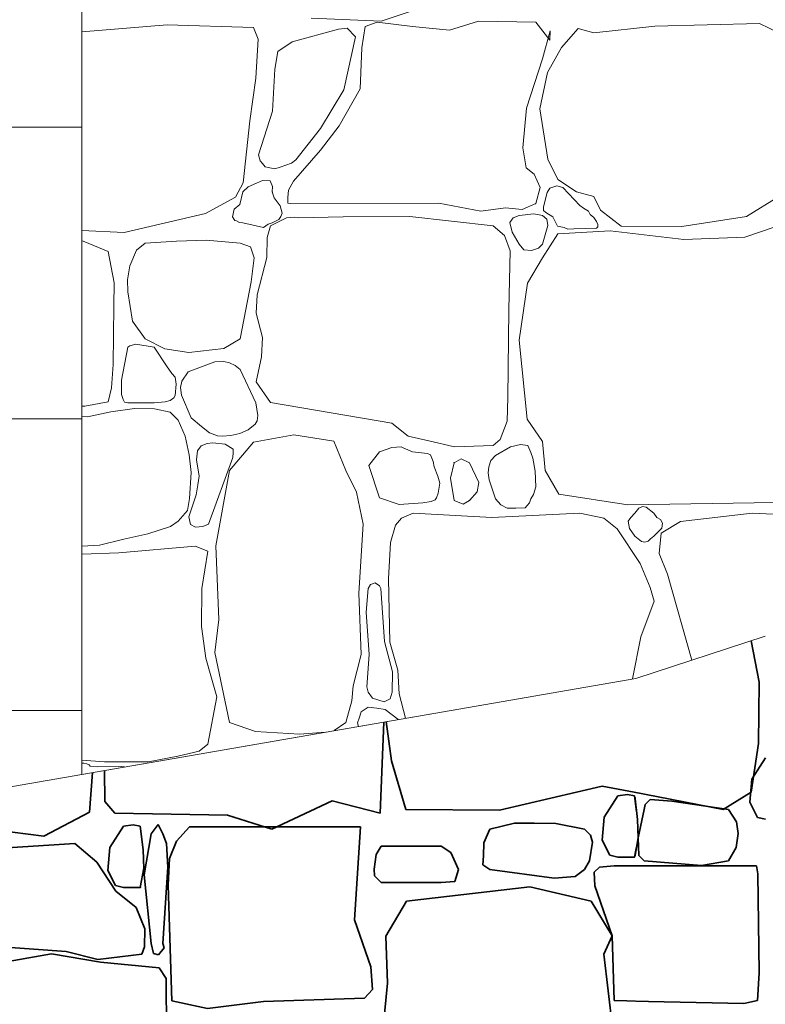
# Model space of a CAD drawing. Units: centimetres. Extents: x -7666 to 13512, y -62800 to -48239.
# Drawn here: x 11389 to 11453, y -49463 to -49378 of the extents above; entities that cross this region are included whole.
import ezdxf

# ---------------------------------------------------------------- set-up
doc = ezdxf.new("R2010")
doc.units = ezdxf.units.CM
doc.header["$MEASUREMENT"] = 0
doc.set_wipeout_variables(frame=1)
doc.linetypes.add('Wipeout_Contour', pattern=[100, 0, -100])
for name, color, linetype in [('+medja', 7, 'Continuous'), ('Arh_O_S_Ploce', 7, 'Continuous'), ('Arh_O_S_Zidovi fasadni', 7, 'Continuous'), ('R', 7, 'Continuous')]:
    doc.layers.add(name, color=color, linetype=linetype)
doc.layers.add('+medja_Pen_No__4', color=252, linetype='Continuous', lineweight=13)
doc.layers.add('Arh_O_S_Zidovi fasadni_Pen_No__1', color=7, linetype='Continuous', lineweight=13)
for name, color, linetype, lineweight, true_color in [('0_Pen_No__2', 250, 'Continuous', 13, 0x333333), ('Arh_O_Crtez Filovi_Pen_No__2', 250, 'Continuous', 13, 0x333333), ('Arh_O_Crtez Filovi_Pen_No__34', 7, 'Continuous', 35, 0xe8e8e8), ('Arh_O_Crtez Filovi_Pen_No__5', 7, 'Continuous', 13, 0xcccccc), ('R_Pen_No__3', 7, 'Continuous', 13, 0x666666), ('R_Pen_No__5', 7, 'Continuous', 13, 0xcccccc)]:
    doc.layers.add(name, color=color, linetype=linetype, lineweight=lineweight, true_color=true_color)

# ---------------------------------------------------------------- blocks, each defined once
blk = doc.blocks.new('*X9', base_point=(63941.346, -58381.557))
at = {"layer": 'Arh_O_Crtez Filovi_Pen_No__34', "color": 254, "linetype": 'Continuous', "lineweight": 35, "true_color": 0xe8e8e8}
for p, q in [((11452.052, -49435.102), (11451.349, -49431.564)), ((11451.992, -49440.348), (11452.052, -49435.102)), ((11419.586, -49446.335), (11419.904, -49438.519)), ((11420.091, -49438.486), (11420.566, -49441.831)), ((11451.369, -49444.534), (11451.992, -49440.348)), ((11420.566, -49441.831), (11421.784, -49446.025)), ((11452.573, -49441.596), (11451.402, -49443.412)), ((11394.694, -49446.229), (11394.944, -49442.841)), ((11395.988, -49442.66), (11396.003, -49445.326)), ((11451.402, -49443.412), (11451.236, -49445.381)), ((11429.804, -49446.07), (11438.596, -49444.004)), ((11438.596, -49444.004), (11448.963, -49446.017)), ((11440.764, -49444.715), (11439.935, -49444.845)), ((11441.361, -49444.845), (11440.764, -49444.715)), ((11448.963, -49446.017), (11451.369, -49444.534)), ((11396.003, -49445.326), (11396.863, -49446.335)), ((11410.314, -49447.69), (11415.476, -49445.277)), ((11415.476, -49445.277), (11419.586, -49446.335)), ((11439.935, -49444.845), (11438.763, -49446.66)), ((11441.62, -49446.857), (11441.361, -49444.845)), ((11442.285, -49445.59), (11442.207, -49446.017)), ((11442.72, -49445.145), (11442.285, -49445.59)), ((11444.555, -49445.285), (11442.72, -49445.145)), ((11449.417, -49446.017), (11444.555, -49445.285)), ((11451.236, -49445.381), (11451.898, -49446.686)), ((11390.786, -49448.305), (11394.694, -49446.229)), ((11396.863, -49446.335), (11406.519, -49446.508)), ((11406.519, -49446.508), (11410.314, -49447.69)), ((11421.784, -49446.025), (11429.804, -49446.07)), ((11442.207, -49446.017), (11441.675, -49448.433)), ((11450.112, -49447.082), (11449.417, -49446.017)), ((11398.442, -49447.315), (11397.612, -49447.444)), ((11399.038, -49447.444), (11398.442, -49447.315)), ((11400.582, -49447.286), (11399.976, -49448.087)), ((11400.986, -49448.087), (11400.582, -49447.286)), ((11431.097, -49447.19), (11428.969, -49447.69)), ((11432.785, -49447.173), (11431.097, -49447.19)), ((11434.624, -49447.199), (11432.785, -49447.173)), ((11437.081, -49447.69), (11434.624, -49447.199)), ((11438.763, -49446.66), (11438.598, -49448.63)), ((11441.675, -49448.433), (11441.62, -49446.857)), ((11450.254, -49448.069), (11450.112, -49447.082)), ((11451.898, -49446.686), (11452.573, -49446.842)), ((11383.775, -49447.419), (11390.786, -49448.305)), ((11397.612, -49447.444), (11396.441, -49449.26)), ((11399.297, -49449.457), (11399.038, -49447.444)), ((11399.976, -49448.087), (11399.391, -49451.615)), ((11401.278, -49448.933), (11400.986, -49448.087)), ((11403.249, -49447.501), (11402.146, -49448.719)), ((11417.893, -49447.501), (11403.249, -49447.501)), ((11417.394, -49455.469), (11417.893, -49447.501)), ((11428.969, -49447.69), (11428.47, -49448.856)), ((11437.609, -49448.208), (11437.081, -49447.69)), ((11437.764, -49448.826), (11437.609, -49448.208)), ((11450.063, -49449.264), (11450.254, -49448.069)), ((11393.436, -49448.932), (11384.714, -49449.487)), ((11395.312, -49450.523), (11393.436, -49448.932)), ((11401.409, -49450.967), (11401.278, -49448.933)), ((11402.146, -49448.719), (11401.557, -49450.208)), ((11428.47, -49448.856), (11428.451, -49449.975)), ((11437.524, -49450.42), (11437.764, -49448.826)), ((11438.598, -49448.63), (11439.26, -49449.935)), ((11441.361, -49450.09), (11441.675, -49448.433)), ((11441.675, -49448.433), (11441.747, -49449.953)), ((11396.441, -49449.26), (11396.275, -49451.229)), ((11399.353, -49451.032), (11399.297, -49449.457)), ((11419.246, -49449.883), (11419.065, -49451.112)), ((11419.675, -49449.143), (11419.246, -49449.883)), ((11424.814, -49449.143), (11419.675, -49449.143)), ((11425.644, -49449.705), (11424.814, -49449.143)), ((11426.305, -49451.16), (11425.644, -49449.705)), ((11449.417, -49450.42), (11450.063, -49449.264)), ((11396.941, -49453.007), (11395.312, -49450.523)), ((11401.557, -49450.208), (11401.421, -49452.486)), ((11428.451, -49449.975), (11428.371, -49450.765)), ((11437.081, -49451.16), (11437.524, -49450.42)), ((11439.26, -49449.935), (11439.935, -49450.09)), ((11439.935, -49450.09), (11441.361, -49450.09)), ((11441.747, -49449.953), (11442.207, -49450.42)), ((11442.207, -49450.42), (11447.094, -49450.8)), ((11447.094, -49450.8), (11449.417, -49450.42)), ((11396.275, -49451.229), (11396.937, -49452.534)), ((11399.038, -49452.69), (11399.353, -49451.032)), ((11400.986, -49457.483), (11401.409, -49450.967)), ((11419.065, -49451.112), (11419.11, -49451.71)), ((11425.97, -49452.195), (11426.305, -49451.16)), ((11428.371, -49450.765), (11428.969, -49451.16)), ((11428.969, -49451.16), (11434.501, -49451.884)), ((11436.275, -49451.758), (11437.081, -49451.16)), ((11438.385, -49450.95), (11437.92, -49451.388)), ((11437.92, -49451.388), (11437.959, -49452.567)), ((11439.636, -49450.839), (11438.385, -49450.95)), ((11451.811, -49450.839), (11439.636, -49450.839)), ((11451.939, -49451.512), (11451.811, -49450.839)), ((11452.055, -49460.003), (11451.939, -49451.512)), ((11399.391, -49451.615), (11399.976, -49457.483)), ((11419.11, -49451.71), (11419.675, -49452.27)), ((11419.675, -49452.27), (11424.814, -49452.27)), ((11424.814, -49452.27), (11425.97, -49452.195)), ((11434.501, -49451.884), (11436.275, -49451.758)), ((11396.937, -49452.534), (11397.612, -49452.69)), ((11398.68, -49454.41), (11396.941, -49453.007)), ((11397.612, -49452.69), (11399.038, -49452.69)), ((11401.421, -49452.486), (11401.748, -49462.421)), ((11432.418, -49452.641), (11421.843, -49453.859)), ((11437.646, -49453.859), (11432.418, -49452.641)), ((11437.959, -49452.567), (11439.463, -49456.834)), ((11421.843, -49453.859), (11420.061, -49456.88)), ((11439.463, -49456.834), (11437.646, -49453.859)), ((11399.425, -49456.232), (11398.68, -49454.41)), ((11418.802, -49459.482), (11417.394, -49455.469)), ((11399.411, -49457.783), (11399.425, -49456.232)), ((11399.976, -49457.483), (11400.178, -49458.356)), ((11401.102, -49457.861), (11400.986, -49457.483)), ((11420.061, -49456.88), (11420.207, -49460.908)), ((11438.747, -49458.402), (11439.463, -49456.834)), ((11439.463, -49456.834), (11439.636, -49462.39)), ((11386.729, -49457.759), (11392.71, -49458.187)), ((11392.71, -49458.187), (11395.409, -49458.866)), ((11399.18, -49458.416), (11399.411, -49457.783)), ((11400.597, -49458.464), (11401.102, -49457.861)), ((11391.448, -49458.374), (11384.625, -49459.582)), ((11395.627, -49459.092), (11391.448, -49458.374)), ((11395.409, -49458.866), (11399.18, -49458.416)), ((11400.665, -49459.582), (11395.627, -49459.092)), ((11400.178, -49458.356), (11400.597, -49458.464)), ((11439.626, -49465.984), (11438.747, -49458.402)), ((11401.276, -49460.488), (11400.665, -49459.582)), ((11418.928, -49461.442), (11418.802, -49459.482)), ((11451.912, -49462.39), (11452.055, -49460.003)), ((11401.276, -49461.571), (11401.276, -49460.488)), ((11401.285, -49463.979), (11401.276, -49461.571)), ((11418.245, -49462.195), (11418.928, -49461.442)), ((11420.207, -49460.908), (11419.654, -49466.711)), ((11401.748, -49462.421), (11404.798, -49463.06)), ((11404.798, -49463.06), (11409.588, -49462.479)), ((11409.588, -49462.479), (11418.245, -49462.195)), ((11439.636, -49462.39), (11450.735, -49462.645)), ((11450.735, -49462.645), (11451.912, -49462.39))]:
    blk.add_line(p, q, dxfattribs=at)
for p in [(11441.361, -49450.09), (11399.038, -49452.69)]:
    blk.add_point(p, dxfattribs=at)
blk = doc.blocks.new('Fill_2_1', base_point=(63941.346, -58131.557))
at = {"layer": 'Arh_O_Crtez Filovi_Pen_No__34', "color": 254, "linetype": 'Continuous', "lineweight": 35, "true_color": 0xe8e8e8}
blk.add_blockref('*X9', (63941.346, -58381.557), dxfattribs=at)
blk = doc.blocks.new('*X13', base_point=(63941.346, -58381.557))
at = {"layer": 'Arh_O_Crtez Filovi_Pen_No__5', "color": 254, "linetype": 'Continuous', "lineweight": 13, "true_color": 0xcccccc}
for p, q in [((11422.679, -49377.465), (11419.682, -49378.455)), ((11394.028, -49379.361), (11401.349, -49378.777)), ((11401.349, -49378.777), (11408.755, -49379)), ((11408.755, -49379), (11409.151, -49379.991)), ((11419.682, -49378.455), (11413.688, -49378.208)), ((11418.295, -49378.926), (11418.023, -49380.734)), ((11419.335, -49378.53), (11418.295, -49378.926)), ((11422.357, -49378.926), (11419.335, -49378.53)), ((11425.527, -49379.223), (11422.357, -49378.926)), ((11428.004, -49378.455), (11425.527, -49379.223)), ((11432.908, -49378.53), (11428.004, -49378.455)), ((11434.122, -49380.09), (11432.908, -49378.53)), ((11443.112, -49378.876), (11437.886, -49379.446)), ((11452.078, -49378.654), (11443.112, -49378.876)), ((11453.738, -49379.446), (11452.078, -49378.654)), ((11416.016, -49379.149), (11412.051, -49380.221)), ((11416.759, -49379.05), (11416.016, -49379.149)), ((11416.487, -49384.35), (11417.463, -49379.792)), ((11417.463, -49379.792), (11416.759, -49379.05)), ((11433.478, -49381.7), (11434.146, -49379.298)), ((11434.146, -49379.298), (11434.122, -49380.09)), ((11436.549, -49379.075), (11435.112, -49380.709)), ((11437.886, -49379.446), (11436.549, -49379.075)), ((11409.151, -49379.991), (11408.928, -49383.335)), ((11412.051, -49380.221), (11410.815, -49381.056)), ((11435.112, -49380.709), (11433.924, -49382.864)), ((11410.815, -49381.056), (11410.567, -49382.567)), ((11418.023, -49380.734), (11417.874, -49384.251)), ((11432.115, -49385.911), (11433.478, -49381.7)), ((11410.567, -49382.567), (11410.369, -49386.158)), ((11433.924, -49382.864), (11433.255, -49385.96)), ((11408.928, -49383.335), (11408.433, -49387)), ((11414.481, -49387.644), (11416.487, -49384.35)), ((11417.874, -49384.251), (11416.066, -49387.421)), ((11410.369, -49386.158), (11409.17, -49389.899)), ((11431.818, -49389.304), (11432.115, -49385.911)), ((11433.255, -49385.96), (11433.948, -49390.294)), ((11408.433, -49387), (11407.868, -49392.301)), ((11416.066, -49387.421), (11414.481, -49389.502)), ((11412.375, -49390.344), (11414.481, -49387.644)), ((11409.17, -49389.899), (11409.299, -49390.431)), ((11414.481, -49389.502), (11412.177, -49392.177)), ((11432.091, -49391.038), (11431.818, -49389.304)), ((11409.299, -49390.431), (11409.502, -49390.641)), ((11409.502, -49390.641), (11409.728, -49390.941)), ((11411.013, -49390.963), (11411.99, -49390.624)), ((11411.99, -49390.624), (11412.375, -49390.344)), ((11433.948, -49390.294), (11434.79, -49392.028)), ((11409.728, -49390.941), (11410.009, -49390.995)), ((11410.009, -49390.995), (11410.562, -49391.099)), ((11410.562, -49391.099), (11411.013, -49390.963)), ((11432.784, -49391.582), (11432.091, -49391.038)), ((11433.304, -49392.722), (11432.784, -49391.582)), ((11407.868, -49392.301), (11407.194, -49393.539)), ((11408.99, -49392.339), (11408.28, -49392.655)), ((11409.511, -49392.115), (11408.99, -49392.339)), ((11410.171, -49392.127), (11409.511, -49392.115)), ((11410.38, -49392.617), (11410.171, -49392.127)), ((11412.177, -49392.177), (11411.732, -49392.929)), ((11434.79, -49392.028), (11436.4, -49393.093)), ((11407.814, -49393.093), (11407.565, -49394.177)), ((11408.28, -49392.655), (11407.814, -49393.093)), ((11410.345, -49393.093), (11410.38, -49392.617)), ((11410.515, -49393.586), (11410.345, -49393.093)), ((11411.732, -49392.929), (11411.678, -49393.559)), ((11432.908, -49394.084), (11433.304, -49392.722)), ((11433.883, -49393.145), (11433.571, -49394.379)), ((11434.105, -49392.772), (11433.883, -49393.145)), ((11434.709, -49392.558), (11434.105, -49392.772)), ((11435.232, -49392.718), (11434.709, -49392.558)), ((11436.687, -49394.252), (11435.232, -49392.718)), ((11436.4, -49393.093), (11437.886, -49393.49)), ((11407.194, -49393.539), (11404.643, -49394.951)), ((11407.565, -49394.177), (11407.094, -49394.559)), ((11411.038, -49394.282), (11410.515, -49393.586)), ((11411.678, -49393.559), (11411.67, -49394.045)), ((11411.67, -49394.045), (11411.93, -49394.084)), ((11411.93, -49394.084), (11424.611, -49394.059)), ((11424.611, -49394.059), (11428.202, -49394.753)), ((11431.744, -49394.604), (11432.908, -49394.084)), ((11437.886, -49393.49), (11438.456, -49394.654)), ((11450.964, -49395.199), (11453.738, -49393.49)), ((11404.643, -49394.951), (11397.663, -49396.576)), ((11407.094, -49394.559), (11406.951, -49395.223)), ((11411.191, -49394.902), (11411.038, -49394.282)), ((11411.071, -49395.188), (11411.191, -49394.902)), ((11428.202, -49394.753), (11430.332, -49394.455)), ((11430.332, -49394.455), (11431.744, -49394.604)), ((11432.756, -49394.968), (11431.496, -49395.099)), ((11433.503, -49395.099), (11432.756, -49394.968)), ((11433.571, -49394.379), (11433.586, -49394.683)), ((11433.586, -49394.683), (11433.779, -49394.855)), ((11433.779, -49394.855), (11434.386, -49395.224)), ((11436.995, -49394.48), (11436.687, -49394.252)), ((11437.429, -49394.754), (11436.995, -49394.48)), ((11437.58, -49395.031), (11437.429, -49394.754)), ((11437.89, -49395.295), (11437.58, -49395.031)), ((11438.456, -49394.654), (11440.215, -49396.016)), ((11406.951, -49395.223), (11407.148, -49395.54)), ((11407.148, -49395.54), (11407.28, -49395.582)), ((11407.28, -49395.582), (11407.546, -49395.717)), ((11407.546, -49395.717), (11407.814, -49395.743)), ((11407.814, -49395.743), (11409.592, -49396.138)), ((11409.592, -49396.138), (11409.99, -49395.848)), ((11409.99, -49395.848), (11410.345, -49395.743)), ((11411.558, -49395.304), (11410.196, -49395.991)), ((11410.345, -49395.743), (11410.898, -49395.447)), ((11410.898, -49395.447), (11411.071, -49395.188)), ((11412.245, -49395.265), (11411.558, -49395.304)), ((11412.574, -49395.322), (11412.245, -49395.265)), ((11416.413, -49395.223), (11412.574, -49395.322)), ((11422.134, -49395.199), (11416.413, -49395.223)), ((11429.267, -49395.991), (11422.134, -49395.199)), ((11430.983, -49395.304), (11430.706, -49395.702)), ((11430.706, -49395.702), (11430.882, -49396.548)), ((11431.496, -49395.099), (11430.983, -49395.304)), ((11433.862, -49395.438), (11433.503, -49395.099)), ((11433.955, -49395.978), (11433.862, -49395.438)), ((11434.386, -49395.224), (11434.776, -49396.024)), ((11438.112, -49395.614), (11437.89, -49395.295)), ((11438.238, -49395.882), (11438.112, -49395.614)), ((11438.242, -49396.075), (11438.238, -49395.882)), ((11445.416, -49396.065), (11450.964, -49395.199)), ((11397.663, -49396.576), (11394.028, -49396.397)), ((11410.196, -49395.991), (11409.909, -49396.986)), ((11430.222, -49396.835), (11429.267, -49395.991)), ((11430.882, -49396.548), (11431.496, -49397.576)), ((11433.503, -49397.576), (11433.955, -49395.978)), ((11434.79, -49396.685), (11433.503, -49398.742)), ((11434.776, -49396.024), (11435.333, -49396.142)), ((11439.298, -49396.437), (11434.79, -49396.685)), ((11435.333, -49396.142), (11435.669, -49396.276)), ((11435.669, -49396.276), (11436.159, -49396.247)), ((11436.159, -49396.247), (11438.1, -49396.192)), ((11438.1, -49396.192), (11438.242, -49396.075)), ((11445.589, -49397.155), (11439.298, -49396.437)), ((11440.215, -49396.016), (11445.416, -49396.065)), ((11453.416, -49396.09), (11450.815, -49396.982)), ((11394.148, -49397.304), (11394.028, -49397.292)), ((11396.287, -49398.195), (11394.148, -49397.304)), ((11399.463, -49397.482), (11398.719, -49398.069)), ((11402.157, -49397.304), (11399.463, -49397.482)), ((11404.683, -49397.22), (11402.157, -49397.304)), ((11407.607, -49397.482), (11404.683, -49397.22)), ((11408.478, -49397.807), (11407.607, -49397.482)), ((11409.909, -49396.986), (11409.881, -49398.699)), ((11430.73, -49398.134), (11430.222, -49396.835)), ((11431.496, -49397.576), (11431.901, -49398.041)), ((11433.154, -49397.915), (11433.503, -49397.576)), ((11450.815, -49396.982), (11445.589, -49397.155)), ((11396.811, -49400.868), (11396.287, -49398.195)), ((11398.719, -49398.069), (11398.163, -49399.432)), ((11408.793, -49398.729), (11408.478, -49397.807)), ((11430.598, -49403.182), (11430.73, -49398.134)), ((11431.901, -49398.041), (11432.55, -49398.108)), ((11432.55, -49398.108), (11433.154, -49397.915)), ((11408.552, -49400.784), (11408.793, -49398.729)), ((11409.881, -49398.699), (11409.062, -49401.911)), ((11433.503, -49398.742), (11432.215, -49400.92)), ((11398.163, -49399.432), (11397.953, -49400.637)), ((11396.79, -49402.849), (11396.811, -49400.868)), ((11397.953, -49400.637), (11397.974, -49401.654)), ((11407.607, -49405.681), (11408.552, -49400.784)), ((11432.215, -49400.92), (11431.496, -49405.799)), ((11397.974, -49401.654), (11398.383, -49404.17)), ((11409.062, -49401.911), (11408.958, -49403.474)), ((11396.716, -49407.871), (11396.79, -49402.849)), ((11408.958, -49403.474), (11409.502, -49405.576)), ((11430.523, -49410.715), (11430.598, -49403.182)), ((11398.383, -49404.17), (11399.463, -49405.681)), ((11399.463, -49405.681), (11401.151, -49406.539)), ((11406.203, -49406.508), (11407.607, -49405.681)), ((11409.502, -49405.576), (11409.42, -49407.212)), ((11431.496, -49405.799), (11432.19, -49412.561)), ((11397.974, -49406.394), (11397.442, -49409.233)), ((11398.162, -49406.269), (11397.974, -49406.394)), ((11398.674, -49406.126), (11398.162, -49406.269)), ((11400.237, -49406.394), (11398.674, -49406.126)), ((11401.3, -49408.001), (11400.237, -49406.394)), ((11401.151, -49406.539), (11403.195, -49406.864)), ((11403.195, -49406.864), (11406.203, -49406.508)), ((11405.44, -49407.657), (11403.137, -49408.499)), ((11406.198, -49407.624), (11405.44, -49407.657)), ((11406.678, -49407.741), (11406.198, -49407.624)), ((11409.42, -49407.212), (11408.982, -49409.366)), ((11396.57, -49409.873), (11396.716, -49407.871)), ((11401.759, -49408.643), (11401.3, -49408.001)), ((11403.137, -49408.499), (11402.605, -49409.307)), ((11407.182, -49407.962), (11406.678, -49407.741)), ((11407.595, -49408.301), (11407.182, -49407.962)), ((11408.945, -49411.161), (11407.595, -49408.301)), ((11397.442, -49409.233), (11397.429, -49410.448)), ((11402.033, -49408.96), (11401.759, -49408.643)), ((11402.124, -49409.558), (11402.033, -49408.96)), ((11402.605, -49409.307), (11402.484, -49409.851)), ((11408.982, -49409.366), (11410.196, -49411.149)), ((11396.287, -49411.078), (11396.57, -49409.873)), ((11402.046, -49410.539), (11402.124, -49409.558)), ((11402.484, -49409.851), (11402.58, -49410.517)), ((11394.295, -49411.445), (11396.287, -49411.078)), ((11397.429, -49410.448), (11397.581, -49410.869)), ((11397.581, -49410.869), (11397.68, -49411.108)), ((11400.237, -49411.161), (11401.169, -49411.082)), ((11401.169, -49411.082), (11401.603, -49410.973)), ((11401.603, -49410.973), (11401.924, -49410.739)), ((11401.924, -49410.739), (11402.046, -49410.539)), ((11402.58, -49410.517), (11403.41, -49412.437)), ((11430.476, -49412.731), (11430.523, -49410.715)), ((11394.028, -49411.446), (11394.295, -49411.445)), ((11396.528, -49411.927), (11394.525, -49412.368)), ((11398.561, -49411.644), (11396.528, -49411.927)), ((11397.68, -49411.108), (11397.974, -49411.161)), ((11397.974, -49411.161), (11400.237, -49411.161)), ((11400.27, -49411.676), (11398.561, -49411.644)), ((11401.591, -49411.969), (11400.27, -49411.676)), ((11409.121, -49412.251), (11408.945, -49411.161)), ((11410.196, -49411.149), (11420.597, -49412.919)), ((11394.525, -49412.368), (11394.028, -49412.336)), ((11402.304, -49412.651), (11401.591, -49411.969)), ((11402.891, -49414.013), (11402.304, -49412.651)), ((11403.41, -49412.437), (11404.291, -49413.199)), ((11408.883, -49412.982), (11409.057, -49412.72)), ((11409.057, -49412.72), (11409.121, -49412.251)), ((11429.873, -49414.303), (11430.476, -49412.731)), ((11432.19, -49412.561), (11433.478, -49414.468)), ((11404.291, -49413.199), (11404.984, -49413.739)), ((11407.569, -49413.785), (11408.283, -49413.473)), ((11408.283, -49413.473), (11408.883, -49412.982)), ((11420.597, -49412.919), (11421.972, -49414.011)), ((11403.226, -49415.617), (11402.891, -49414.013)), ((11404.984, -49413.739), (11405.666, -49413.991)), ((11405.666, -49413.991), (11406.084, -49414.022)), ((11406.084, -49414.022), (11406.809, -49413.966)), ((11406.809, -49413.966), (11407.569, -49413.785)), ((11412.202, -49413.898), (11408.735, -49414.542)), ((11415.62, -49414.443), (11412.202, -49413.898)), ((11416.636, -49416.97), (11415.62, -49414.443)), ((11421.972, -49414.011), (11423.752, -49414.426)), ((11423.752, -49414.426), (11425.956, -49414.925)), ((11429.267, -49414.815), (11429.873, -49414.303)), ((11403.938, -49415.287), (11403.87, -49416.053)), ((11404.246, -49414.855), (11403.938, -49415.287)), ((11404.777, -49414.641), (11404.246, -49414.855)), ((11405.251, -49414.579), (11404.777, -49414.641)), ((11406.309, -49414.693), (11405.251, -49414.579)), ((11406.986, -49415.141), (11406.309, -49414.693)), ((11408.735, -49414.542), (11406.679, -49416.97)), ((11407.013, -49415.423), (11406.986, -49415.141)), ((11420.591, -49414.997), (11419.533, -49415.36)), ((11421.391, -49414.939), (11420.591, -49414.997)), ((11421.563, -49415.016), (11421.391, -49414.939)), ((11422.357, -49415.36), (11421.563, -49415.016)), ((11425.956, -49414.925), (11429.267, -49414.815)), ((11430.74, -49414.935), (11429.465, -49415.682)), ((11431.612, -49414.739), (11430.74, -49414.935)), ((11432.234, -49414.825), (11431.612, -49414.739)), ((11432.487, -49415.434), (11432.234, -49414.825)), ((11433.478, -49414.468), (11433.725, -49416.97)), ((11403.415, -49417.137), (11403.226, -49415.617)), ((11403.87, -49416.053), (11404.099, -49417.455)), ((11404.896, -49421.552), (11406.972, -49415.847)), ((11406.972, -49415.847), (11407.013, -49415.423)), ((11419.533, -49415.36), (11418.617, -49416.524)), ((11423.65, -49415.51), (11422.357, -49415.36)), ((11423.893, -49415.632), (11423.65, -49415.51)), ((11424.129, -49416.18), (11423.893, -49415.632)), ((11426.532, -49415.977), (11425.924, -49416.301)), ((11427.236, -49416.301), (11426.532, -49415.977)), ((11429.06, -49416.108), (11428.902, -49416.644)), ((11429.465, -49415.682), (11429.06, -49416.108)), ((11432.665, -49415.897), (11432.487, -49415.434)), ((11432.875, -49417.027), (11432.665, -49415.897)), ((11406.679, -49416.97), (11405.515, -49423.409)), ((11417.552, -49418.827), (11416.636, -49416.97)), ((11418.617, -49416.524), (11419.533, -49419.298)), ((11424.215, -49416.648), (11424.129, -49416.18)), ((11424.526, -49417.458), (11424.215, -49416.648)), ((11425.924, -49416.301), (11425.602, -49417.613)), ((11428.029, -49417.985), (11427.236, -49416.301)), ((11428.902, -49416.644), (11428.825, -49417.171)), ((11433.725, -49416.97), (11434.889, -49419)), ((11403.258, -49419.349), (11403.415, -49417.137)), ((11404.099, -49417.455), (11403.985, -49418.2)), ((11424.685, -49418.059), (11424.526, -49417.458)), ((11425.602, -49417.613), (11425.924, -49419.521)), ((11428.825, -49417.171), (11428.92, -49417.762)), ((11428.92, -49417.762), (11429.465, -49419.397)), ((11432.933, -49418.358), (11432.875, -49417.027)), ((11403.985, -49418.2), (11403.828, -49419.055)), ((11424.555, -49418.899), (11424.685, -49418.059)), ((11427.905, -49418.778), (11428.029, -49417.985)), ((11432.708, -49419.014), (11432.933, -49418.358)), ((11403.1, -49420.398), (11403.258, -49419.349)), ((11403.828, -49419.055), (11403.216, -49420.94)), ((11418.122, -49421.552), (11417.552, -49418.827)), ((11419.533, -49419.298), (11421.218, -49419.867)), ((11423.961, -49419.617), (11424.311, -49419.483)), ((11424.311, -49419.483), (11424.413, -49419.298)), ((11424.413, -49419.298), (11424.555, -49418.899)), ((11425.924, -49419.521), (11426.708, -49419.848)), ((11426.708, -49419.848), (11427.236, -49419.521)), ((11427.236, -49419.521), (11427.905, -49418.778)), ((11429.465, -49419.397), (11429.926, -49419.895)), ((11432.363, -49419.727), (11432.487, -49419.397)), ((11432.487, -49419.397), (11432.708, -49419.014)), ((11434.889, -49419), (11440.809, -49419.917)), ((11421.218, -49419.867), (11423.249, -49419.744)), ((11423.249, -49419.744), (11423.961, -49419.617)), ((11429.926, -49419.895), (11430.453, -49420.177)), ((11430.453, -49420.177), (11431.195, -49420.187)), ((11431.195, -49420.187), (11432.018, -49420.168)), ((11432.018, -49420.168), (11432.186, -49419.967)), ((11432.186, -49419.967), (11432.363, -49419.727)), ((11440.809, -49419.917), (11453.416, -49419.719)), ((11441.736, -49420.186), (11441.403, -49420.61)), ((11442.052, -49420.051), (11441.736, -49420.186)), ((11442.369, -49420.115), (11442.052, -49420.051)), ((11443.013, -49420.61), (11442.369, -49420.115)), ((11402.304, -49421.299), (11403.1, -49420.398)), ((11403.216, -49420.94), (11403.354, -49421.577)), ((11421.416, -49421.056), (11420.896, -49421.651)), ((11422.406, -49420.61), (11421.416, -49421.056)), ((11429.143, -49420.982), (11422.406, -49420.61)), ((11436.687, -49420.61), (11429.143, -49420.982)), ((11438.753, -49421.056), (11436.687, -49420.61)), ((11439.893, -49421.948), (11438.753, -49421.056)), ((11441.044, -49420.977), (11440.834, -49421.304)), ((11441.403, -49420.61), (11441.044, -49420.977)), ((11443.289, -49421.002), (11443.013, -49420.61)), ((11443.583, -49421.155), (11443.289, -49421.002)), ((11443.773, -49421.473), (11443.583, -49421.155)), ((11451.434, -49420.61), (11445.317, -49421.329)), ((11462.357, -49421.155), (11451.434, -49420.61)), ((11399.694, -49422.4), (11401.643, -49421.771)), ((11401.643, -49421.771), (11402.304, -49421.299)), ((11403.354, -49421.577), (11403.781, -49421.807)), ((11403.781, -49421.807), (11404.396, -49421.775)), ((11404.396, -49421.775), (11404.896, -49421.552)), ((11417.75, -49427.471), (11418.122, -49421.552)), ((11420.896, -49421.651), (11420.475, -49423.137)), ((11441.849, -49424.945), (11439.893, -49421.948)), ((11440.834, -49421.304), (11440.945, -49421.928)), ((11440.945, -49421.928), (11441.403, -49422.592)), ((11443.013, -49422.592), (11443.72, -49421.903)), ((11445.317, -49421.329), (11443.657, -49422.319)), ((11443.72, -49421.903), (11443.773, -49421.473)), ((11395.542, -49423.364), (11397.639, -49422.851)), ((11397.639, -49422.851), (11399.694, -49422.4)), ((11441.403, -49422.592), (11441.962, -49423.033)), ((11442.54, -49423.028), (11442.744, -49422.817)), ((11442.744, -49422.817), (11443.013, -49422.592)), ((11443.657, -49422.319), (11443.484, -49424.078)), ((11394.028, -49423.45), (11395.542, -49423.364)), ((11403.741, -49423.459), (11397.222, -49424.026)), ((11404.833, -49423.868), (11403.741, -49423.459)), ((11405.515, -49423.409), (11405.762, -49429.725)), ((11420.475, -49423.137), (11420.301, -49426.257)), ((11441.962, -49423.033), (11442.246, -49423.117)), ((11442.246, -49423.117), (11442.54, -49423.028)), ((11397.222, -49424.026), (11394.028, -49424.13)), ((11404.325, -49427.078), (11404.833, -49423.868)), ((11443.484, -49424.078), (11444.188, -49425.835)), ((11442.716, -49426.976), (11441.849, -49424.945)), ((11420.301, -49426.257), (11420.425, -49431.682)), ((11444.188, -49425.835), (11446.276, -49433.218)), ((11404.275, -49430.329), (11404.325, -49427.078)), ((11418.571, -49427.078), (11418.385, -49429.091)), ((11418.756, -49426.725), (11418.571, -49427.078)), ((11419.151, -49426.583), (11418.756, -49426.725)), ((11419.528, -49426.834), (11419.151, -49426.583)), ((11419.632, -49427.078), (11419.528, -49426.834)), ((11419.951, -49431.617), (11419.632, -49427.078)), ((11443.063, -49428.165), (11442.716, -49426.976)), ((11417.948, -49432.722), (11417.75, -49427.471)), ((11441.924, -49431.211), (11443.063, -49428.165)), ((11418.385, -49429.091), (11418.659, -49432.743)), ((11404.658, -49433.047), (11404.275, -49430.329)), ((11405.762, -49429.725), (11405.416, -49432.573)), ((11441.207, -49434.83), (11441.924, -49431.211)), ((11420.631, -49434.223), (11419.951, -49431.617)), ((11420.425, -49431.682), (11421.094, -49434.059)), ((11405.416, -49432.573), (11406.679, -49438.567)), ((11417.28, -49435.422), (11417.948, -49432.722)), ((11418.659, -49432.743), (11418.442, -49435.503)), ((11405.075, -49434.565), (11404.658, -49433.047)), ((11405.609, -49436.366), (11405.075, -49434.565)), ((11420.613, -49435.966), (11420.631, -49434.223)), ((11421.094, -49434.059), (11421.218, -49436.115)), ((11417.156, -49436.71), (11417.28, -49435.422)), ((11418.442, -49435.503), (11418.571, -49435.966)), ((11404.833, -49440.401), (11405.609, -49436.366)), ((11418.571, -49435.966), (11418.939, -49436.48)), ((11420.442, -49436.526), (11420.613, -49435.966)), ((11421.218, -49436.115), (11421.752, -49438.199)), ((11416.636, -49438.567), (11417.156, -49436.71)), ((11418.571, -49437.239), (11417.965, -49437.633)), ((11419.31, -49437.329), (11418.571, -49437.239)), ((11418.939, -49436.48), (11419.933, -49436.789)), ((11419.933, -49436.789), (11420.442, -49436.526)), ((11417.965, -49437.633), (11417.782, -49438.174)), ((11420.01, -49437.44), (11419.31, -49437.329)), ((11421.111, -49438.27), (11420.01, -49437.44)), ((11406.679, -49438.567), (11408.908, -49439.335)), ((11415.661, -49439.253), (11416.636, -49438.567)), ((11417.782, -49438.174), (11417.645, -49438.595)), ((11417.645, -49438.595), (11417.728, -49438.896)), ((11421.126, -49438.307), (11421.111, -49438.27)), ((11408.908, -49439.335), (11412.673, -49439.558)), ((11412.673, -49439.558), (11414.903, -49439.385)), ((11404.075, -49441.001), (11404.833, -49440.401)), ((11399.756, -49441.935), (11402.257, -49441.435)), ((11402.257, -49441.435), (11404.075, -49441.001)), ((11394.028, -49441.788), (11395.984, -49441.935)), ((11394.205, -49442.036), (11394.028, -49442.052)), ((11394.463, -49442.086), (11394.205, -49442.036)), ((11394.658, -49442.177), (11394.463, -49442.086)), ((11394.764, -49442.295), (11394.658, -49442.177)), ((11395.41, -49442.348), (11394.764, -49442.295)), ((11395.984, -49441.935), (11399.756, -49441.935)), ((11397.399, -49442.341), (11395.41, -49442.348)), ((11397.682, -49442.367), (11397.399, -49442.341))]:
    blk.add_line(p, q, dxfattribs=at)
for p in [(11410.345, -49393.093), (11432.908, -49394.084), (11425.924, -49416.301), (11427.236, -49419.521), (11443.013, -49422.592)]:
    blk.add_point(p, dxfattribs=at)
blk = doc.blocks.new('Fill_4_1', base_point=(63941.346, -58131.557))
at = {"layer": 'Arh_O_Crtez Filovi_Pen_No__2', "color": 250, "linetype": 'Continuous', "lineweight": 13, "true_color": 0x333333}
for p, q in [((11394.028, -48995.805), (11394.028, -49443)), ((11441.47, -49434.784), (11452.569, -49431.166)), ((11394.028, -49443), (11441.47, -49434.784))]:
    blk.add_line(p, q, dxfattribs=at)
at = {"layer": 'Arh_O_Crtez Filovi_Pen_No__5', "color": 254, "linetype": 'Continuous', "lineweight": 13, "true_color": 0xcccccc}
blk.add_blockref('*X13', (63941.346, -58381.557), dxfattribs=at)

msp = doc.modelspace()

# ---------------------------------------------------------------- wipeouts: each hides what was drawn before it
at = {"color": 254, "linetype": 'Wipeout_Contour', "lineweight": 0, "ltscale": 204211.831358}
msp.add_wipeout([(10981.504, -49514.436), (10981.504, -50137.567), (11441.47, -50137.567), (11441.47, -49434.784)], dxfattribs=at).dxf.layer = '+medja'

# ---------------------------------------------------------------- next in the draw order: wipeouts: each hides what was drawn before it
at = {"color": 254, "linetype": 'Wipeout_Contour', "lineweight": 0, "ltscale": 204337.522625}
msp.add_wipeout([(11441.47, -50137.567), (11452.569, -50137.567), (11452.569, -49431.166), (11441.47, -49434.784)], dxfattribs=at).dxf.layer = '+medja'

# ---------------------------------------------------------------- next in the draw order: wipeouts: each hides what was drawn before it
at = {"color": 254, "linetype": 'Wipeout_Contour', "lineweight": 0, "ltscale": 457080.926536}
msp.add_wipeout([(11394.028, -49357.567), (11394.028, -49443), (11441.47, -49434.784), (11452.569, -49431.166), (11483.684, -49428.882), (11489.426, -49428.227), (11489.426, -49687.567), (11577.079, -49687.567), (11577.079, -49357.567)], dxfattribs=at).dxf.layer = 'Arh_O_S_Zidovi fasadni'

# ---------------------------------------------------------------- next in the draw order: linework, layer by layer
at = {"layer": '+medja_Pen_No__4', "color": 252, "linetype": 'Continuous', "lineweight": 13}
for p, q in [((11441.47, -49434.784), (11452.569, -49431.166)), ((10981.504, -49514.436), (11441.47, -49434.784))]:
    msp.add_line(p, q, dxfattribs=at)
at = {"layer": 'Arh_O_S_Zidovi fasadni_Pen_No__1', "color": 7, "linetype": 'Continuous', "lineweight": 13}
msp.add_line((11394.028, -48995.805), (11394.028, -49443), dxfattribs=at)

# ---------------------------------------------------------------- next in the draw order: block references
at = {"layer": 'Arh_O_Crtez Filovi_Pen_No__34', "color": 254, "linetype": 'Continuous', "lineweight": 35, "true_color": 0xe8e8e8}
msp.add_blockref('Fill_2_1', (63941.346, -58131.557), dxfattribs=at)

# ---------------------------------------------------------------- next in the draw order: wipeouts: each hides what was drawn before it
at = {"color": 254, "linetype": 'Wipeout_Contour', "lineweight": 0, "ltscale": 202678.810611}
msp.add_wipeout([(11389.157, -49387.567), (11394.028, -49387.567), (11394.028, -49357.567), (11389.157, -49357.567)], dxfattribs=at).dxf.layer = 'Arh_O_S_Ploce'

# ---------------------------------------------------------------- next in the draw order: linework, layer by layer
at = {"layer": '0_Pen_No__2', "color": 250, "linetype": 'Continuous', "lineweight": 13, "true_color": 0x333333}
msp.add_line((11394.028, -48995.805), (11394.028, -49443), dxfattribs=at)

# ---------------------------------------------------------------- next in the draw order: block references
at = {"layer": 'Arh_O_Crtez Filovi_Pen_No__5', "color": 254, "linetype": 'Continuous', "lineweight": 13, "true_color": 0xcccccc}
msp.add_blockref('Fill_4_1', (63941.346, -58131.557), dxfattribs=at)

# ---------------------------------------------------------------- next in the draw order: wipeouts: each hides what was drawn before it
at = {"color": 254, "linetype": 'Wipeout_Contour', "lineweight": 0, "ltscale": 202048.09148}
msp.add_wipeout([(11038.544, -49504.558), (11394.028, -49443), (11394.028, -49027.567), (11038.544, -49027.567)], dxfattribs=at).dxf.layer = 'R'

# ---------------------------------------------------------------- next in the draw order: hatches: boundary and pattern name
at = {"layer": 'R_Pen_No__5', "linetype": 'Continuous', "lineweight": 13, "true_color": 0xcccccc}
h = msp.add_hatch(dxfattribs=at)
h.set_pattern_fill('BLOCK___RUNNING_BOND_0001', color=254, style=0, pattern_type=2)
h.set_pattern_definition([(0, (52483.216, -49387.567), (0, 25), []), (90, (52483.216, -49387.567), (-44.10904, 0), [25, -25]), (90, (52505.27, -49362.567), (-44.10904, 0), [25, -25])])
h.paths.add_polyline_path([(11038.544, -49504.558), (11394.028, -49443), (11394.028, -49027.567), (11038.544, -49027.567)])

# ---------------------------------------------------------------- next in the draw order: linework, layer by layer
at = {"layer": 'R_Pen_No__3', "color": 251, "linetype": 'Continuous', "lineweight": 13, "true_color": 0x666666, "flags": 128}
msp.add_lwpolyline([(11038.544, -49504.558), (11394.028, -49443), (11394.028, -49027.567), (11038.544, -49027.567)], close=True, dxfattribs=at)

doc.saveas('drawing.dxf')
